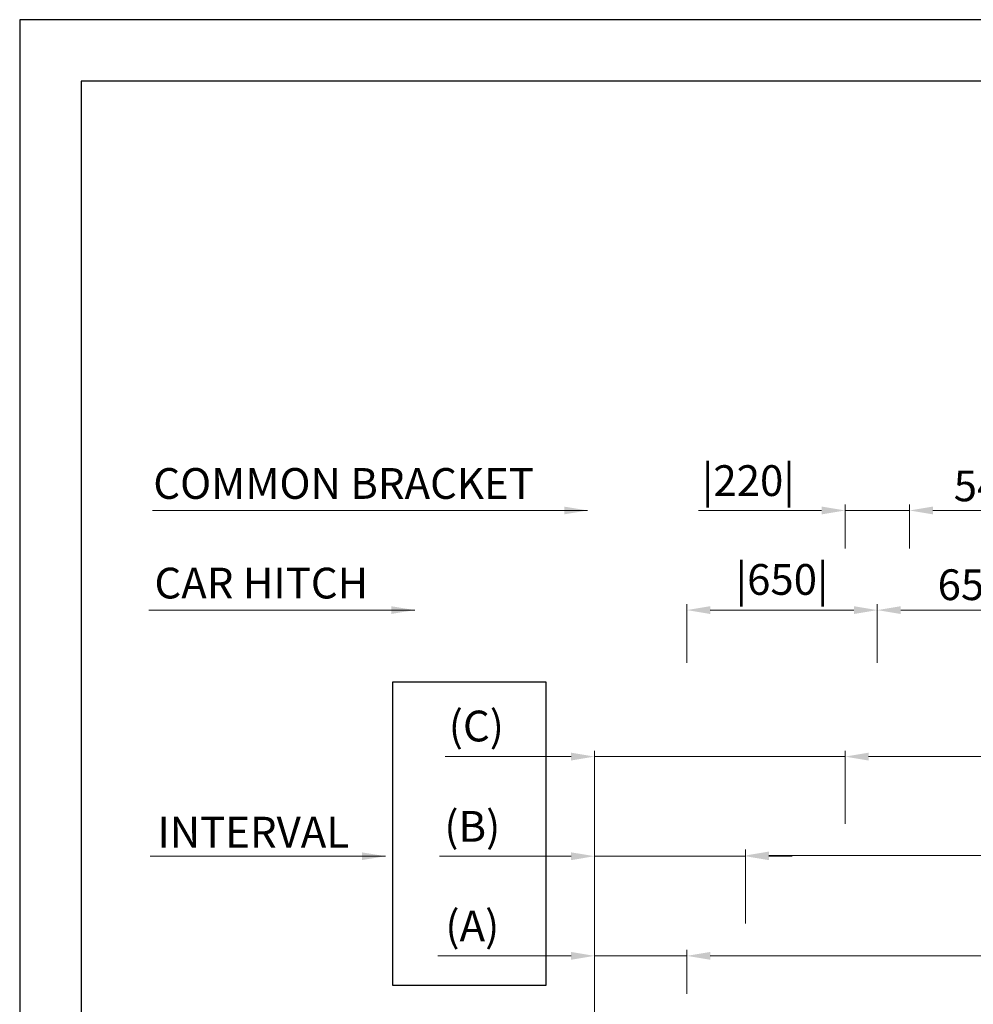
# Model space of a CAD drawing. Units: millimetres. Extents: x 138086 to 232433, y -118390 to 68727.
# Drawn here: x 187758 to 191011, y -37374 to -34014 of the extents above; entities that cross this region are included whole.
import ezdxf

# ---------------------------------------------------------------- set-up
doc = ezdxf.new("R2010")
doc.units = ezdxf.units.MM
doc.layers.get('0').update_dxf_attribs({"lineweight": 30})
doc.layers.add('AM_8', color=1, linetype='Continuous', lineweight=25)
doc.layers.add('치수선', color=3, linetype='Continuous', lineweight=9)
doc.styles.get("Standard").update_dxf_attribs({"font": 'iso.shx', "height": 75, "bigfont": 'whgtxt.shx'})
doc.styles.add('WBSS단면도', font='iso.shx', dxfattribs={"height": 105, "bigfont": 'whgtxt.shx'})
doc.dimstyles.new('(단면도) AM_ISO', dxfattribs={"dimtxt": 105, "dimasz": 80, "dimexe": 20, "dimexo": 20, "dimgap": 30, "dimtad": 1, "dimtih": 1, "dimtoh": 1, "dimdsep": 46, "dimtxsty": 'WBSS단면도', "dimcen": 0, "dimclrd": 256, "dimclre": 256, "dimclrt": 2, "dimadec": 0, "dimazin": 2, "dimtp": 0.1, "dimtm": 0.1, "dimtfac": 0.71, "dimtix": 1, "dimtmove": 0, "dimatfit": 0, "dimfxl": 1, "dimlwd": -1, "dimlwe": -1, "dimarcsym": 1})

# ---------------------------------------------------------------- blocks, each defined once
blk = doc.blocks.new('*D1225')
at = {"layer": 'Defpoints', "color": 0, "transparency": 16777216}
for p in [(190033.9, -37208.7), (190033.9, -37358.7), (189718.9, -39634.9)]:
    blk.add_point(p, dxfattribs=at)
at = {"layer": '치수선', "linetype": 'ByBlock', "transparency": 16777216}
for p, q in [((189718.9, -39614.9), (189718.9, -37188.7)), ((190033.9, -37338.7), (190033.9, -37188.7)), ((189638.9, -37208.7), (189184.6, -37208.7)), ((190033.9, -37208.7), (189718.9, -37208.7)), ((190113.9, -37208.7), (190193.9, -37208.7))]:
    blk.add_line(p, q, dxfattribs=at)
at = {"layer": '치수선', "transparency": 16777216}
for points in [[(189638.9, -37195.4), (189638.9, -37222.1), (189718.9, -37208.7)], [(190113.9, -37195.4), (190113.9, -37222.1), (190033.9, -37208.7)]]:
    blk.add_solid(points, dxfattribs=at)
at = {"layer": '치수선', "color": 2, "transparency": 16777216, "insert": (189302, -37120.4), "char_height": 105, "attachment_point": 5, "style": 'WBSS단면도'}
blk.add_mtext('(A)', dxfattribs=at)
blk = doc.blocks.new('*D1226')
at = {"layer": 'Defpoints', "color": 0, "transparency": 16777216}
for p in [(195033.9, -37208.7), (190033.9, -37358.7), (195033.9, -37358.7)]:
    blk.add_point(p, dxfattribs=at)
at = {"layer": '치수선', "linetype": 'ByBlock', "transparency": 16777216}
for p, q in [((190033.9, -37338.7), (190033.9, -37188.7)), ((195033.9, -37338.7), (195033.9, -37188.7)), ((190113.9, -37208.7), (194953.9, -37208.7))]:
    blk.add_line(p, q, dxfattribs=at)
at = {"layer": '치수선', "transparency": 16777216}
for points in [[(190113.9, -37195.4), (190113.9, -37222.1), (190033.9, -37208.7)], [(194953.9, -37195.4), (194953.9, -37222.1), (195033.9, -37208.7)]]:
    blk.add_solid(points, dxfattribs=at)
at = {"layer": '치수선', "color": 2, "transparency": 16777216, "insert": (192581.1, -37118), "char_height": 105, "attachment_point": 5, "style": 'WBSS단면도'}
blk.add_mtext('{\\C4;5000 |CAR-CAR HITCH|}', dxfattribs=at)
blk = doc.blocks.new('*D1227')
at = {"layer": 'Defpoints', "color": 0, "transparency": 16777216}
for p in [(190233.9, -36868.7), (190233.9, -37118.7), (189718.9, -39634.9)]:
    blk.add_point(p, dxfattribs=at)
at = {"layer": '치수선', "linetype": 'ByBlock', "transparency": 16777216}
for p, q in [((189718.9, -39614.9), (189718.9, -36848.7)), ((190233.9, -37098.7), (190233.9, -36848.7)), ((189638.9, -36868.7), (189190.4, -36868.7)), ((190233.9, -36868.7), (189718.9, -36868.7)), ((190313.9, -36868.7), (190393.9, -36868.7))]:
    blk.add_line(p, q, dxfattribs=at)
at = {"layer": '치수선', "transparency": 16777216}
for points in [[(189638.9, -36855.4), (189638.9, -36882.1), (189718.9, -36868.7)], [(190313.9, -36855.4), (190313.9, -36882.1), (190233.9, -36868.7)]]:
    blk.add_solid(points, dxfattribs=at)
at = {"layer": '치수선', "color": 2, "transparency": 16777216, "insert": (189302, -36780.4), "char_height": 105, "attachment_point": 5, "style": 'WBSS단면도'}
blk.add_mtext('(B)', dxfattribs=at)
blk = doc.blocks.new('*D1228')
at = {"layer": 'Defpoints', "color": 0, "transparency": 16777216}
for p in [(195033.9, -36866.3), (190233.9, -37118.7), (195033.9, -37143.7)]:
    blk.add_point(p, dxfattribs=at)
at = {"layer": '치수선', "linetype": 'ByBlock', "transparency": 16777216}
for p, q in [((190233.9, -37098.7), (190233.9, -36846.3)), ((195033.9, -37123.7), (195033.9, -36846.3)), ((190313.9, -36866.3), (194953.9, -36866.3))]:
    blk.add_line(p, q, dxfattribs=at)
at = {"layer": '치수선', "transparency": 16777216}
for points in [[(190313.9, -36852.9), (190313.9, -36879.6), (190233.9, -36866.3)], [(194953.9, -36852.9), (194953.9, -36879.6), (195033.9, -36866.3)]]:
    blk.add_solid(points, dxfattribs=at)
at = {"layer": '치수선', "color": 2, "transparency": 16777216, "insert": (192849.7, -36775.5), "char_height": 105, "attachment_point": 5, "style": 'WBSS단면도'}
blk.add_mtext('{\\C4;4800 |CAR-COMMON BRACKET|}', dxfattribs=at)
blk = doc.blocks.new('*D1229')
at = {"layer": 'Defpoints', "color": 0, "transparency": 16777216}
for p in [(190573.9, -36528.7), (190573.9, -36778.7), (189718.9, -39634.9)]:
    blk.add_point(p, dxfattribs=at)
at = {"layer": '치수선', "linetype": 'ByBlock', "transparency": 16777216}
for p, q in [((189718.9, -39614.9), (189718.9, -36508.7)), ((190573.9, -36758.7), (190573.9, -36508.7)), ((189638.9, -36528.7), (189209.9, -36528.7)), ((190573.9, -36528.7), (189718.9, -36528.7)), ((190653.9, -36528.7), (190733.9, -36528.7))]:
    blk.add_line(p, q, dxfattribs=at)
at = {"layer": '치수선', "transparency": 16777216}
for points in [[(189638.9, -36515.4), (189638.9, -36542.1), (189718.9, -36528.7)], [(190653.9, -36515.4), (190653.9, -36542.1), (190573.9, -36528.7)]]:
    blk.add_solid(points, dxfattribs=at)
at = {"layer": '치수선', "color": 2, "transparency": 16777216, "insert": (189315.7, -36438), "char_height": 105, "attachment_point": 5, "style": 'WBSS단면도'}
blk.add_mtext('(C)', dxfattribs=at)
blk = doc.blocks.new('*D1230')
at = {"layer": 'Defpoints', "color": 0, "transparency": 16777216}
for p in [(195033.9, -36528.7), (190573.9, -36778.7), (195033.9, -37338.7)]:
    blk.add_point(p, dxfattribs=at)
at = {"layer": '치수선', "linetype": 'ByBlock', "transparency": 16777216}
for p, q in [((190573.9, -36758.7), (190573.9, -36508.7)), ((195033.9, -37318.7), (195033.9, -36508.7)), ((190653.9, -36528.7), (194953.9, -36528.7))]:
    blk.add_line(p, q, dxfattribs=at)
at = {"layer": '치수선', "transparency": 16777216}
for points in [[(190653.9, -36515.4), (190653.9, -36542.1), (190573.9, -36528.7)], [(194953.9, -36515.4), (194953.9, -36542.1), (195033.9, -36528.7)]]:
    blk.add_solid(points, dxfattribs=at)
at = {"layer": '치수선', "color": 2, "transparency": 16777216, "insert": (192411.5, -36437.7), "char_height": 105, "attachment_point": 5, "style": 'WBSS단면도'}
blk.add_mtext('{\\C4;4460 |CWT RAIL|}', dxfattribs=at)
blk = doc.blocks.new('*D1231')
at = {"layer": 'Defpoints', "color": 0, "transparency": 16777216}
for p in [(190683.9, -36028.7), (190033.9, -36228.7), (190683.9, -36228.7)]:
    blk.add_point(p, dxfattribs=at)
at = {"layer": '치수선', "linetype": 'ByBlock', "transparency": 16777216}
for p, q in [((190033.9, -36208.7), (190033.9, -36008.7)), ((190683.9, -36208.7), (190683.9, -36008.7)), ((190113.9, -36028.7), (190603.9, -36028.7))]:
    blk.add_line(p, q, dxfattribs=at)
at = {"layer": '치수선', "transparency": 16777216}
for points in [[(190113.9, -36015.4), (190113.9, -36042.1), (190033.9, -36028.7)], [(190603.9, -36015.4), (190603.9, -36042.1), (190683.9, -36028.7)]]:
    blk.add_solid(points, dxfattribs=at)
at = {"layer": '치수선', "color": 2, "transparency": 16777216, "insert": (190358.9, -35937.7), "char_height": 105, "attachment_point": 5, "style": 'WBSS단면도'}
blk.add_mtext('|650|', dxfattribs=at)
blk = doc.blocks.new('*D1232')
at = {"layer": 'Defpoints', "color": 0, "transparency": 16777216}
for p in [(191333.9, -36028.7), (190683.9, -36208.7), (191333.9, -36228.7)]:
    blk.add_point(p, dxfattribs=at)
at = {"layer": '치수선', "linetype": 'ByBlock', "transparency": 16777216}
for p, q in [((190683.9, -36188.7), (190683.9, -36008.7)), ((191333.9, -36208.7), (191333.9, -36008.7)), ((190763.9, -36028.7), (191253.9, -36028.7))]:
    blk.add_line(p, q, dxfattribs=at)
at = {"layer": '치수선', "transparency": 16777216}
for points in [[(190763.9, -36015.4), (190763.9, -36042.1), (190683.9, -36028.7)], [(191253.9, -36015.4), (191253.9, -36042.1), (191333.9, -36028.7)]]:
    blk.add_solid(points, dxfattribs=at)
at = {"layer": '치수선', "color": 2, "transparency": 16777216, "insert": (191008.9, -35942.1), "char_height": 105, "attachment_point": 5, "style": 'WBSS단면도'}
blk.add_mtext('{\\C4;650}', dxfattribs=at)
blk = doc.blocks.new('*D1233')
at = {"layer": 'Defpoints', "color": 0, "transparency": 16777216}
for p in [(190793.9, -35688.7), (190573.9, -35838.7), (190793.9, -35838.7)]:
    blk.add_point(p, dxfattribs=at)
at = {"layer": '치수선', "linetype": 'ByBlock', "transparency": 16777216}
for p, q in [((190573.9, -35818.7), (190573.9, -35668.7)), ((190793.9, -35818.7), (190793.9, -35668.7)), ((190493.9, -35688.7), (190073.9, -35688.7)), ((190793.9, -35688.7), (190573.9, -35688.7)), ((190873.9, -35688.7), (190953.9, -35688.7))]:
    blk.add_line(p, q, dxfattribs=at)
at = {"layer": '치수선', "transparency": 16777216}
for points in [[(190493.9, -35675.4), (190493.9, -35702.1), (190573.9, -35688.7)], [(190873.9, -35675.4), (190873.9, -35702.1), (190793.9, -35688.7)]]:
    blk.add_solid(points, dxfattribs=at)
at = {"layer": '치수선', "color": 2, "transparency": 16777216, "insert": (190243.9, -35600.4), "char_height": 105, "attachment_point": 5, "style": 'WBSS단면도'}
blk.add_mtext('|220|', dxfattribs=at)
blk = doc.blocks.new('*D1234')
at = {"layer": 'Defpoints', "color": 0, "transparency": 16777216}
for p in [(191333.9, -35688.7), (190793.9, -35818.7), (191333.9, -35938.7)]:
    blk.add_point(p, dxfattribs=at)
at = {"layer": '치수선', "linetype": 'ByBlock', "transparency": 16777216}
for p, q in [((190793.9, -35798.7), (190793.9, -35668.7)), ((191333.9, -35918.7), (191333.9, -35668.7)), ((190873.9, -35688.7), (191253.9, -35688.7))]:
    blk.add_line(p, q, dxfattribs=at)
at = {"layer": '치수선', "transparency": 16777216}
for points in [[(190873.9, -35675.4), (190873.9, -35702.1), (190793.9, -35688.7)], [(191253.9, -35675.4), (191253.9, -35702.1), (191333.9, -35688.7)]]:
    blk.add_solid(points, dxfattribs=at)
at = {"layer": '치수선', "color": 2, "transparency": 16777216, "insert": (191063.9, -35604.8), "char_height": 105, "attachment_point": 5, "style": 'WBSS단면도'}
blk.add_mtext('{\\C4;540}', dxfattribs=at)

msp = doc.modelspace()

# ---------------------------------------------------------------- linework, layer by layer
for points in [[(206766.518, -47513.038), (206766.518, -34013.706), (187757.577, -34013.706), (187757.577, -47513.038)], [(206556.518, -47303.038), (206556.518, -34223.706), (187967.577, -34223.706), (187967.577, -47303.038)]]:
    msp.add_lwpolyline(points, close=True)
at = {"layer": 'AM_8', "ltscale": 5}
msp.add_lwpolyline([(189030.699, -36273.525), (189552.781, -36273.525), (189552.781, -37309.516), (189030.699, -37309.516)], close=True, dxfattribs=at)

# ---------------------------------------------------------------- texts
at = {"layer": '치수선', "color": 2, "char_height": 105, "attachment_point": 5}
for s, insert in [('{\\C4;COMMON BRACKET}', (188862.703, -35596.569)), ('{\\C4;CAR HITCH}', (188582.037, -35936.569)), ('{\\C4;INTERVAL}', (188554.525, -36786.569))]:
    msp.add_mtext(s, dxfattribs=dict(at, insert=insert))

# ---------------------------------------------------------------- dimensions: what is measured, and where the dimension line sits
at = {"layer": '치수선', "color": 3}
for base, p1, p2, text, picture, middle in [((190793.93, -35688.72), (190573.93, -35838.72), (190793.93, -35838.72), '|<>|', '*D1233', (190243.93, -35688.72)), ((190573.93, -36528.72), (189718.93, -39634.878), (190573.93, -36778.72), '(C)', '*D1229', (189315.656, -36528.72)), ((190233.93, -36868.72), (189718.93, -39634.878), (190233.93, -37118.72), '(B)', '*D1227', (189302.017, -36868.72)), ((190033.93, -37208.72), (189718.93, -39634.878), (190033.93, -37358.72), '(A)', '*D1225', (189302.017, -37208.72))]:
    dim = msp.add_linear_dim(base=base, p1=p1, p2=p2, text=text, dimstyle='(단면도) AM_ISO', override={"dimtol": 0, "dimlim": 0, "dimtp": 0.1, "dimtm": 0.1, "dimtfac": 0.71, "dimtdec": 2, "dimtolj": 0, "dimtzin": 8}, dxfattribs=at)
    dim.commit()
    dim.dimension.update_dxf_attribs({"geometry": picture, "text_midpoint": middle, "dimtype": 160})
at = {"layer": '치수선', "color": 4}
dim = msp.add_linear_dim(base=(191333.93, -35688.72), p1=(190793.93, -35818.72), p2=(191333.93, -35938.72), text='{\\C4;<>}', dimstyle='(단면도) AM_ISO', dxfattribs=at)
dim.commit()
dim.dimension.update_dxf_attribs({"geometry": '*D1234', "text_midpoint": (191063.93, -35688.72), "dimtype": 160})
at = {"layer": '치수선', "color": 3}
dim = msp.add_linear_dim(base=(190683.93, -36028.72), p1=(190033.93, -36228.72), p2=(190683.93, -36228.72), text='|<>|', dimstyle='(단면도) AM_ISO', override={"dimtol": 0, "dimlim": 0, "dimtp": 0.1, "dimtm": 0.1, "dimtfac": 0.71, "dimtdec": 2, "dimtolj": 0, "dimtzin": 8}, dxfattribs=at)
dim.commit()
dim.dimension.update_dxf_attribs({"geometry": '*D1231', "text_midpoint": (190358.93, -35937.7)})
at = {"layer": '치수선', "color": 4}
dim = msp.add_linear_dim(base=(191333.93, -36028.72), p1=(190683.93, -36208.72), p2=(191333.93, -36228.72), text='{\\C4;<>}', dimstyle='(단면도) AM_ISO', override={"dimtol": 0, "dimlim": 0, "dimtp": 0.1, "dimtm": 0.1, "dimtfac": 0.71, "dimtdec": 2, "dimtolj": 0, "dimtzin": 8}, dxfattribs=at)
dim.commit()
dim.dimension.update_dxf_attribs({"geometry": '*D1232', "text_midpoint": (191008.93, -35942.121)})
at = {"layer": '치수선', "color": 3}
for base, p1, p2, text, picture, middle in [((195033.93, -36528.72), (190573.93, -36778.72), (195033.93, -37338.72), '{\\C4;<> |CWT RAIL|}', '*D1230', (192411.482, -36528.72)), ((195033.93, -36866.268), (190233.93, -37118.72), (195033.93, -37143.72), '{\\C4;<> |CAR-COMMON BRACKET|}', '*D1228', (192849.749, -36866.268)), ((195033.93, -37208.72), (190033.93, -37358.72), (195033.93, -37358.72), '{\\C4;<> |CAR-CAR HITCH|}', '*D1226', (192581.123, -37208.72))]:
    dim = msp.add_linear_dim(base=base, p1=p1, p2=p2, text=text, dimstyle='(단면도) AM_ISO', dxfattribs=at)
    dim.commit()
    dim.dimension.update_dxf_attribs({"geometry": picture, "text_midpoint": middle, "dimtype": 160})

# ---------------------------------------------------------------- leaders
for points in [[(189695.558, -35688.72), (188210.279, -35688.72)], [(189105.391, -36028.72), (188197.834, -36028.72)], [(189005.408, -36868.72), (188202.618, -36868.72)]]:
    msp.add_leader(points, dimstyle='(단면도) AM_ISO', dxfattribs=at)

doc.saveas('drawing.dxf')
